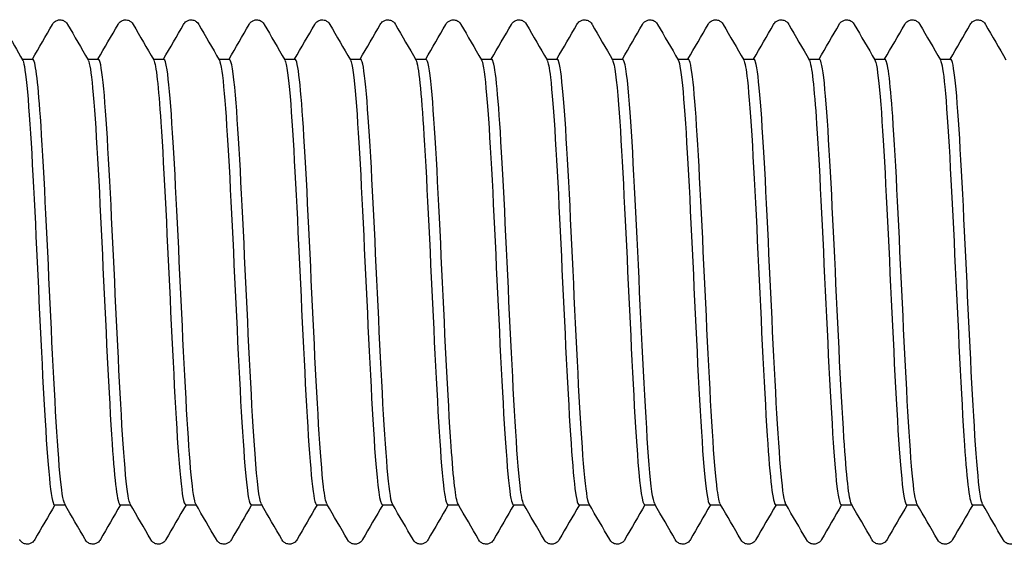
# Model space of a CAD drawing. Units: millimetres. Extents: x 10 to 420, y 10 to 584.
# Drawn here: x 199 to 208, y 95 to 100 of the extents above; entities that cross this region are included whole.
import ezdxf

# ---------------------------------------------------------------- set-up
doc = ezdxf.new("R2010")
doc.units = ezdxf.units.MM
doc.header["$LTSCALE"] = 2
doc.layers.add('Visible (ISO)', color=7, linetype='Continuous', lineweight=25)

msp = doc.modelspace()

# ---------------------------------------------------------------- linework, layer by layer
at = {"layer": 'Visible (ISO)'}
for p, q in [((199.1189, 99.8724), (199.2203, 99.8724)), ((199.7439, 99.8724), (199.8453, 99.8724)), ((200.3689, 99.8724), (200.4703, 99.8724)), ((200.9939, 99.8724), (201.0953, 99.8724)), ((201.6189, 99.8724), (201.7203, 99.8724)), ((202.2439, 99.8724), (202.3453, 99.8724)), ((202.8689, 99.8724), (202.9703, 99.8724)), ((203.4939, 99.8724), (203.5953, 99.8724)), ((204.1189, 99.8724), (204.2203, 99.8724)), ((204.7439, 99.8724), (204.8453, 99.8724)), ((205.3689, 99.8724), (205.4703, 99.8724)), ((205.9939, 99.8724), (206.0953, 99.8724)), ((206.6189, 99.8724), (206.7203, 99.8724)), ((207.2439, 99.8724), (207.3453, 99.8724)), ((207.8689, 99.8724), (207.9703, 99.8724)), ((199.4274, 95.6224), (199.5287, 95.6224)), ((200.0524, 95.6224), (200.1537, 95.6224)), ((200.6774, 95.6224), (200.7787, 95.6224)), ((201.3024, 95.6224), (201.4037, 95.6224)), ((201.9274, 95.6224), (202.0287, 95.6224)), ((202.5524, 95.6224), (202.6537, 95.6224)), ((203.1774, 95.6224), (203.2787, 95.6224)), ((203.8024, 95.6224), (203.9037, 95.6224)), ((204.4274, 95.6224), (204.5287, 95.6224)), ((205.0524, 95.6224), (205.1537, 95.6224)), ((205.6774, 95.6224), (205.7787, 95.6224)), ((206.3024, 95.6224), (206.4037, 95.6224)), ((206.9274, 95.6224), (207.0287, 95.6224)), ((207.5524, 95.6224), (207.6537, 95.6224)), ((208.1774, 95.6224), (208.2787, 95.6224))]:
    msp.add_line(p, q, dxfattribs=at)
for points in [[(199.2162, 99.8724), (199.2802, 99.9829), (199.3442, 100.0934), (199.4082, 100.2039)], [(199.552, 100.2039), (199.6173, 100.0911), (199.6826, 99.9783), (199.7479, 99.8655)], [(199.8412, 99.8724), (199.9052, 99.9829), (199.9692, 100.0934), (200.0332, 100.2039)], [(200.177, 100.2039), (200.2423, 100.0911), (200.3076, 99.9783), (200.3729, 99.8655)], [(200.4662, 99.8724), (200.5302, 99.9829), (200.5942, 100.0934), (200.6582, 100.2039)], [(200.802, 100.2039), (200.8673, 100.0911), (200.9326, 99.9783), (200.9979, 99.8655)], [(201.0912, 99.8724), (201.1552, 99.9829), (201.2192, 100.0934), (201.2832, 100.2039)], [(201.427, 100.2039), (201.4923, 100.0911), (201.5576, 99.9783), (201.6229, 99.8655)], [(201.7162, 99.8724), (201.7802, 99.9829), (201.8442, 100.0934), (201.9082, 100.2039)], [(202.052, 100.2039), (202.1173, 100.0911), (202.1826, 99.9783), (202.2479, 99.8655)], [(202.3412, 99.8724), (202.4052, 99.9829), (202.4692, 100.0934), (202.5332, 100.2039)], [(202.677, 100.2039), (202.7423, 100.0911), (202.8076, 99.9783), (202.8729, 99.8655)], [(202.9662, 99.8724), (203.0302, 99.9829), (203.0942, 100.0934), (203.1582, 100.2039)], [(203.302, 100.2039), (203.3673, 100.0911), (203.4326, 99.9783), (203.4979, 99.8655)], [(203.5912, 99.8724), (203.6552, 99.9829), (203.7192, 100.0934), (203.7832, 100.2039)], [(203.927, 100.2039), (203.9923, 100.0911), (204.0576, 99.9783), (204.1229, 99.8655)], [(204.2162, 99.8724), (204.2802, 99.9829), (204.3442, 100.0934), (204.4082, 100.2039)], [(204.552, 100.2039), (204.6173, 100.0911), (204.6826, 99.9783), (204.7479, 99.8655)], [(204.8412, 99.8724), (204.9052, 99.9829), (204.9692, 100.0934), (205.0332, 100.2039)], [(205.177, 100.2039), (205.2423, 100.0911), (205.3076, 99.9783), (205.3729, 99.8655)], [(205.4662, 99.8724), (205.5302, 99.9829), (205.5942, 100.0934), (205.6582, 100.2039)], [(205.802, 100.2039), (205.8673, 100.0911), (205.9326, 99.9783), (205.9979, 99.8655)], [(206.0912, 99.8724), (206.1552, 99.9829), (206.2192, 100.0934), (206.2832, 100.2039)], [(206.427, 100.2039), (206.4923, 100.0911), (206.5576, 99.9783), (206.6229, 99.8655)], [(206.7162, 99.8724), (206.7802, 99.9829), (206.8442, 100.0934), (206.9082, 100.2039)], [(207.052, 100.2039), (207.1173, 100.0911), (207.1826, 99.9783), (207.2479, 99.8655)], [(207.3412, 99.8724), (207.4052, 99.9829), (207.4692, 100.0934), (207.5332, 100.2039)], [(207.677, 100.2039), (207.7423, 100.0911), (207.8076, 99.9783), (207.8729, 99.8655)], [(207.9662, 99.8724), (208.0302, 99.9829), (208.0942, 100.0934), (208.1582, 100.2039)], [(208.302, 100.2039), (208.3673, 100.0911), (208.4326, 99.9783), (208.4979, 99.8655)], [(198.9676, 100.1338), (199.0193, 100.0443), (199.0711, 99.9549), (199.1229, 99.8655)], [(199.4314, 95.6224), (199.3674, 95.5119), (199.3034, 95.4014), (199.2395, 95.2909)], [(199.7207, 95.2909), (199.6554, 95.4038), (199.59, 95.5166), (199.5247, 95.6294)], [(200.0564, 95.6224), (199.9924, 95.5119), (199.9284, 95.4014), (199.8645, 95.2909)], [(200.3457, 95.2909), (200.2804, 95.4038), (200.215, 95.5166), (200.1497, 95.6294)], [(200.6814, 95.6224), (200.6174, 95.5119), (200.5534, 95.4014), (200.4895, 95.2909)], [(200.9707, 95.2909), (200.9054, 95.4038), (200.84, 95.5166), (200.7747, 95.6294)], [(201.3064, 95.6224), (201.2424, 95.5119), (201.1784, 95.4014), (201.1145, 95.2909)], [(201.5957, 95.2909), (201.5304, 95.4038), (201.465, 95.5166), (201.3997, 95.6294)], [(201.9314, 95.6224), (201.8674, 95.5119), (201.8034, 95.4014), (201.7395, 95.2909)], [(202.2207, 95.2909), (202.1554, 95.4038), (202.09, 95.5166), (202.0247, 95.6294)], [(202.5564, 95.6224), (202.4924, 95.5119), (202.4284, 95.4014), (202.3645, 95.2909)], [(202.8457, 95.2909), (202.7804, 95.4038), (202.715, 95.5166), (202.6497, 95.6294)], [(203.1814, 95.6224), (203.1174, 95.5119), (203.0534, 95.4014), (202.9895, 95.2909)], [(203.4707, 95.2909), (203.4054, 95.4038), (203.34, 95.5166), (203.2747, 95.6294)], [(203.8064, 95.6224), (203.7424, 95.5119), (203.6784, 95.4014), (203.6145, 95.2909)], [(204.0957, 95.2909), (204.0304, 95.4038), (203.965, 95.5166), (203.8997, 95.6294)], [(204.4314, 95.6224), (204.3674, 95.5119), (204.3034, 95.4014), (204.2395, 95.2909)], [(204.7207, 95.2909), (204.6554, 95.4038), (204.59, 95.5166), (204.5247, 95.6294)], [(205.0564, 95.6224), (204.9924, 95.5119), (204.9284, 95.4014), (204.8645, 95.2909)], [(205.3457, 95.2909), (205.2804, 95.4038), (205.215, 95.5166), (205.1497, 95.6294)], [(205.6814, 95.6224), (205.6174, 95.5119), (205.5534, 95.4014), (205.4895, 95.2909)], [(205.9707, 95.2909), (205.9054, 95.4038), (205.84, 95.5166), (205.7747, 95.6294)], [(206.3064, 95.6224), (206.2424, 95.5119), (206.1784, 95.4014), (206.1145, 95.2909)], [(206.5957, 95.2909), (206.5304, 95.4038), (206.465, 95.5166), (206.3997, 95.6294)], [(206.9314, 95.6224), (206.8674, 95.5119), (206.8034, 95.4014), (206.7395, 95.2909)], [(207.2207, 95.2909), (207.1554, 95.4038), (207.09, 95.5166), (207.0247, 95.6294)], [(207.5564, 95.6224), (207.4924, 95.5119), (207.4284, 95.4014), (207.3645, 95.2909)], [(207.8457, 95.2909), (207.7804, 95.4038), (207.715, 95.5166), (207.6497, 95.6294)], [(208.1814, 95.6224), (208.1174, 95.5119), (208.0534, 95.4014), (207.9895, 95.2909)], [(208.4707, 95.2909), (208.4054, 95.4038), (208.34, 95.5166), (208.2747, 95.6294)]]:
    msp.add_open_spline(points, degree=3, dxfattribs=at)
for points, knots in [([(199.4082, 100.2039), (199.4134, 100.213), (199.4211, 100.2251), (199.4464, 100.2405), (199.4563, 100.2446), (199.4801, 100.2485), (199.4945, 100.2471), (199.5173, 100.2391), (199.5262, 100.2332), (199.5405, 100.2208), (199.5454, 100.2143), (199.5501, 100.207), (199.5511, 100.2055), (199.552, 100.2039)], [0, 0, 0, 0, 0.0239233, 0.0239233, 0.03462496, 0.03462496, 0.04761263, 0.04761263, 0.05961497, 0.05961497, 0.07367952, 0.07367952, 0.07773441, 0.07773441, 0.07773441, 0.07773441]), ([(200.0332, 100.2039), (200.0384, 100.213), (200.0461, 100.2251), (200.0714, 100.2405), (200.0813, 100.2446), (200.1051, 100.2485), (200.1195, 100.2471), (200.1423, 100.2391), (200.1512, 100.2332), (200.1655, 100.2208), (200.1704, 100.2143), (200.1751, 100.207), (200.1761, 100.2055), (200.177, 100.2039)], [0, 0, 0, 0, 0.0239233, 0.0239233, 0.03462496, 0.03462496, 0.04761263, 0.04761263, 0.05961497, 0.05961497, 0.07367952, 0.07367952, 0.07773441, 0.07773441, 0.07773441, 0.07773441]), ([(200.6582, 100.2039), (200.6634, 100.213), (200.6711, 100.2251), (200.6964, 100.2405), (200.7063, 100.2446), (200.7301, 100.2485), (200.7445, 100.2471), (200.7673, 100.2391), (200.7762, 100.2332), (200.7905, 100.2208), (200.7954, 100.2143), (200.8001, 100.207), (200.8011, 100.2055), (200.802, 100.2039)], [0, 0, 0, 0, 0.0239233, 0.0239233, 0.03462496, 0.03462496, 0.04761263, 0.04761263, 0.05961497, 0.05961497, 0.07367952, 0.07367952, 0.07773441, 0.07773441, 0.07773441, 0.07773441]), ([(201.2832, 100.2039), (201.2884, 100.213), (201.2961, 100.2251), (201.3214, 100.2405), (201.3313, 100.2446), (201.3551, 100.2485), (201.3695, 100.2471), (201.3923, 100.2391), (201.4012, 100.2332), (201.4155, 100.2208), (201.4204, 100.2143), (201.4251, 100.207), (201.4261, 100.2055), (201.427, 100.2039)], [0, 0, 0, 0, 0.0239233, 0.0239233, 0.03462496, 0.03462496, 0.04761263, 0.04761263, 0.05961497, 0.05961497, 0.07367952, 0.07367952, 0.07773441, 0.07773441, 0.07773441, 0.07773441]), ([(201.9082, 100.2039), (201.9134, 100.213), (201.9211, 100.2251), (201.9464, 100.2405), (201.9563, 100.2446), (201.9801, 100.2485), (201.9945, 100.2471), (202.0173, 100.2391), (202.0262, 100.2332), (202.0405, 100.2208), (202.0454, 100.2143), (202.0501, 100.207), (202.0511, 100.2055), (202.052, 100.2039)], [0, 0, 0, 0, 0.0239233, 0.0239233, 0.03462496, 0.03462496, 0.04761263, 0.04761263, 0.05961497, 0.05961497, 0.07367952, 0.07367952, 0.07773441, 0.07773441, 0.07773441, 0.07773441]), ([(202.5332, 100.2039), (202.5384, 100.213), (202.5461, 100.2251), (202.5714, 100.2405), (202.5813, 100.2446), (202.6051, 100.2485), (202.6195, 100.2471), (202.6423, 100.2391), (202.6512, 100.2332), (202.6655, 100.2208), (202.6704, 100.2143), (202.6751, 100.207), (202.6761, 100.2055), (202.677, 100.2039)], [0, 0, 0, 0, 0.0239233, 0.0239233, 0.03462496, 0.03462496, 0.04761263, 0.04761263, 0.05961497, 0.05961497, 0.07367952, 0.07367952, 0.07773441, 0.07773441, 0.07773441, 0.07773441]), ([(203.1582, 100.2039), (203.1634, 100.213), (203.1711, 100.2251), (203.1964, 100.2405), (203.2063, 100.2446), (203.2301, 100.2485), (203.2445, 100.2471), (203.2673, 100.2391), (203.2762, 100.2332), (203.2905, 100.2208), (203.2954, 100.2143), (203.3001, 100.207), (203.3011, 100.2055), (203.302, 100.2039)], [0, 0, 0, 0, 0.0239233, 0.0239233, 0.03462496, 0.03462496, 0.04761263, 0.04761263, 0.05961497, 0.05961497, 0.07367952, 0.07367952, 0.07773441, 0.07773441, 0.07773441, 0.07773441]), ([(203.7832, 100.2039), (203.7884, 100.213), (203.7961, 100.2251), (203.8214, 100.2405), (203.8313, 100.2446), (203.8551, 100.2485), (203.8695, 100.2471), (203.8923, 100.2391), (203.9012, 100.2332), (203.9155, 100.2208), (203.9204, 100.2143), (203.9251, 100.207), (203.9261, 100.2055), (203.927, 100.2039)], [0, 0, 0, 0, 0.0239233, 0.0239233, 0.03462496, 0.03462496, 0.04761263, 0.04761263, 0.05961497, 0.05961497, 0.07367952, 0.07367952, 0.07773441, 0.07773441, 0.07773441, 0.07773441]), ([(204.4082, 100.2039), (204.4134, 100.213), (204.4211, 100.2251), (204.4464, 100.2405), (204.4563, 100.2446), (204.4801, 100.2485), (204.4945, 100.2471), (204.5173, 100.2391), (204.5262, 100.2332), (204.5405, 100.2208), (204.5454, 100.2143), (204.5501, 100.207), (204.5511, 100.2055), (204.552, 100.2039)], [0, 0, 0, 0, 0.0239233, 0.0239233, 0.03462496, 0.03462496, 0.04761263, 0.04761263, 0.05961497, 0.05961497, 0.07367952, 0.07367952, 0.07773441, 0.07773441, 0.07773441, 0.07773441]), ([(205.0332, 100.2039), (205.0384, 100.213), (205.0461, 100.2251), (205.0714, 100.2405), (205.0813, 100.2446), (205.1051, 100.2485), (205.1195, 100.2471), (205.1423, 100.2391), (205.1512, 100.2332), (205.1655, 100.2208), (205.1704, 100.2143), (205.1751, 100.207), (205.1761, 100.2055), (205.177, 100.2039)], [0, 0, 0, 0, 0.0239233, 0.0239233, 0.03462496, 0.03462496, 0.04761263, 0.04761263, 0.05961497, 0.05961497, 0.07367952, 0.07367952, 0.07773441, 0.07773441, 0.07773441, 0.07773441]), ([(205.6582, 100.2039), (205.6634, 100.213), (205.6711, 100.2251), (205.6964, 100.2405), (205.7063, 100.2446), (205.7301, 100.2485), (205.7445, 100.2471), (205.7673, 100.2391), (205.7762, 100.2332), (205.7905, 100.2208), (205.7954, 100.2143), (205.8001, 100.207), (205.8011, 100.2055), (205.802, 100.2039)], [0, 0, 0, 0, 0.0239233, 0.0239233, 0.03462496, 0.03462496, 0.04761263, 0.04761263, 0.05961497, 0.05961497, 0.07367952, 0.07367952, 0.07773441, 0.07773441, 0.07773441, 0.07773441]), ([(206.2832, 100.2039), (206.2884, 100.213), (206.2961, 100.2251), (206.3214, 100.2405), (206.3313, 100.2446), (206.3551, 100.2485), (206.3695, 100.2471), (206.3923, 100.2391), (206.4012, 100.2332), (206.4155, 100.2208), (206.4204, 100.2143), (206.4251, 100.207), (206.4261, 100.2055), (206.427, 100.2039)], [0, 0, 0, 0, 0.0239233, 0.0239233, 0.03462496, 0.03462496, 0.04761263, 0.04761263, 0.05961497, 0.05961497, 0.07367952, 0.07367952, 0.07773441, 0.07773441, 0.07773441, 0.07773441]), ([(206.9082, 100.2039), (206.9134, 100.213), (206.9211, 100.2251), (206.9464, 100.2405), (206.9563, 100.2446), (206.9801, 100.2485), (206.9945, 100.2471), (207.0173, 100.2391), (207.0262, 100.2332), (207.0405, 100.2208), (207.0454, 100.2143), (207.0501, 100.207), (207.0511, 100.2055), (207.052, 100.2039)], [0, 0, 0, 0, 0.0239233, 0.0239233, 0.03462496, 0.03462496, 0.04761263, 0.04761263, 0.05961497, 0.05961497, 0.07367952, 0.07367952, 0.07773441, 0.07773441, 0.07773441, 0.07773441]), ([(207.5332, 100.2039), (207.5384, 100.213), (207.5461, 100.2251), (207.5714, 100.2405), (207.5813, 100.2446), (207.6051, 100.2485), (207.6195, 100.2471), (207.6423, 100.2391), (207.6512, 100.2332), (207.6655, 100.2208), (207.6704, 100.2143), (207.6751, 100.207), (207.6761, 100.2055), (207.677, 100.2039)], [0, 0, 0, 0, 0.0239233, 0.0239233, 0.03462496, 0.03462496, 0.04761263, 0.04761263, 0.05961497, 0.05961497, 0.07367952, 0.07367952, 0.07773441, 0.07773441, 0.07773441, 0.07773441]), ([(208.1582, 100.2039), (208.1634, 100.213), (208.1711, 100.2251), (208.1964, 100.2405), (208.2063, 100.2446), (208.2301, 100.2485), (208.2445, 100.2471), (208.2673, 100.2391), (208.2762, 100.2332), (208.2905, 100.2208), (208.2954, 100.2143), (208.3001, 100.207), (208.3011, 100.2055), (208.302, 100.2039)], [0, 0, 0, 0, 0.0239233, 0.0239233, 0.03462496, 0.03462496, 0.04761263, 0.04761263, 0.05961497, 0.05961497, 0.07367952, 0.07367952, 0.07773441, 0.07773441, 0.07773441, 0.07773441]), ([(199.1229, 99.864), (199.1287, 99.8548), (199.1345, 99.8348), (199.1402, 99.8037), (199.1712, 99.6367), (199.2022, 99.1523), (199.2332, 98.5376), (199.2642, 97.923), (199.2952, 97.1931), (199.3262, 96.6299), (199.3572, 96.0668), (199.3882, 95.6841), (199.4192, 95.6296), (199.4219, 95.6248), (199.4246, 95.6226), (199.4274, 95.6228)], [59.771161, 59.771161, 59.771161, 59.771161, 59.945224, 59.945224, 59.945224, 60.880049, 60.880049, 60.880049, 61.814822, 61.814822, 61.814822, 62.749542, 62.749542, 62.749542, 62.831853, 62.831853, 62.831853, 62.831853]), ([(199.5247, 95.6335), (199.5095, 95.6597), (199.4942, 95.758), (199.479, 95.9257), (199.448, 96.2659), (199.4171, 96.8838), (199.3862, 97.5415), (199.3552, 98.199), (199.3243, 98.8805), (199.2934, 99.3236), (199.269, 99.6729), (199.2446, 99.8674), (199.2203, 99.8706)], [-69.034138, -69.034138, -69.034138, -69.034138, -68.574231, -68.574231, -68.574231, -67.641324, -67.641324, -67.641324, -66.7086, -66.7086, -66.7086, -65.973446, -65.973446, -65.973446, -65.973446]), ([(199.7479, 99.8614), (199.7623, 99.8369), (199.7767, 99.7485), (199.791, 99.5974), (199.822, 99.2717), (199.853, 98.6628), (199.884, 98.0058), (199.915, 97.3488), (199.946, 96.6597), (199.9769, 96.2046), (200.0021, 95.8353), (200.0272, 95.6273), (200.0524, 95.6239)], [66.054347, 66.054347, 66.054347, 66.054347, 66.487907, 66.487907, 66.487907, 67.422369, 67.422369, 67.422369, 68.356781, 68.356781, 68.356781, 69.115038, 69.115038, 69.115038, 69.115038]), ([(200.1497, 95.6313), (200.1428, 95.6423), (200.136, 95.6684), (200.1291, 95.7101), (200.0981, 95.8983), (200.0671, 96.4003), (200.0361, 97.0223), (200.0052, 97.6442), (199.9742, 98.371), (199.9432, 98.9223), (199.9123, 99.4735), (199.8813, 99.8359), (199.8503, 99.8697), (199.8486, 99.8715), (199.847, 99.8724), (199.8453, 99.8723)], [-75.317323, -75.317323, -75.317323, -75.317323, -75.109905, -75.109905, -75.109905, -74.175648, -74.175648, -74.175648, -73.241592, -73.241592, -73.241592, -72.307734, -72.307734, -72.307734, -72.256631, -72.256631, -72.256631, -72.256631]), ([(200.3729, 99.8631), (200.3958, 99.8207), (200.4187, 99.6119), (200.4416, 99.2708), (200.4726, 98.8096), (200.5036, 98.1176), (200.5345, 97.4619), (200.5655, 96.8063), (200.5965, 96.2029), (200.6274, 95.8846), (200.6441, 95.7135), (200.6607, 95.627), (200.6774, 95.6265)], [72.337532, 72.337532, 72.337532, 72.337532, 73.028077, 73.028077, 73.028077, 73.962186, 73.962186, 73.962186, 74.896244, 74.896244, 74.896244, 75.398224, 75.398224, 75.398224, 75.398224]), ([(200.7747, 95.6296), (200.7455, 95.6819), (200.7163, 96.0199), (200.6871, 96.5315), (200.6561, 97.0749), (200.6251, 97.8009), (200.594, 98.4286), (200.563, 99.0562), (200.532, 99.5701), (200.501, 99.7717), (200.4908, 99.8383), (200.4805, 99.8703), (200.4703, 99.8692)], [-81.600508, -81.600508, -81.600508, -81.600508, -80.719811, -80.719811, -80.719811, -79.784294, -79.784294, -79.784294, -78.848993, -78.848993, -78.848993, -78.539816, -78.539816, -78.539816, -78.539816]), ([(200.9979, 99.8655), (200.9983, 99.8648), (200.9987, 99.8641), (200.999, 99.8634), (201.03, 99.8025), (201.061, 99.4144), (201.0919, 98.8487), (201.1229, 98.2831), (201.1538, 97.5536), (201.1848, 96.9416), (201.2158, 96.3296), (201.2467, 95.85), (201.2777, 95.6875), (201.2859, 95.6443), (201.2941, 95.6239), (201.3024, 95.6249)], [78.620717, 78.620717, 78.620717, 78.620717, 78.631981, 78.631981, 78.631981, 79.565792, 79.565792, 79.565792, 80.499554, 80.499554, 80.499554, 81.433268, 81.433268, 81.433268, 81.681409, 81.681409, 81.681409, 81.681409]), ([(201.3997, 95.6328), (201.3795, 95.6696), (201.3593, 95.8338), (201.3391, 96.1084), (201.3081, 96.5308), (201.277, 97.204), (201.2459, 97.8667), (201.2149, 98.5293), (201.1838, 99.1651), (201.1527, 99.5275), (201.1336, 99.751), (201.1144, 99.8672), (201.0953, 99.8687)], [-87.883693, -87.883693, -87.883693, -87.883693, -87.274728, -87.274728, -87.274728, -86.337618, -86.337618, -86.337618, -85.400743, -85.400743, -85.400743, -84.823002, -84.823002, -84.823002, -84.823002]), ([(201.6229, 99.8627), (201.632, 99.8482), (201.641, 99.8079), (201.65, 99.7411), (201.681, 99.5122), (201.7119, 98.9773), (201.7429, 98.3425), (201.7738, 97.7078), (201.8048, 96.9887), (201.8357, 96.4621), (201.8663, 95.9425), (201.8968, 95.6229), (201.9274, 95.6224)], [84.903902, 84.903902, 84.903902, 84.903902, 85.176474, 85.176474, 85.176474, 86.109946, 86.109946, 86.109946, 87.043369, 87.043369, 87.043369, 87.964594, 87.964594, 87.964594, 87.964594]), ([(202.0247, 95.6329), (202.0139, 95.6504), (202.0031, 95.7044), (201.9923, 95.7956), (201.9612, 96.0585), (201.9301, 96.6241), (201.8989, 97.2723), (201.8678, 97.9203), (201.8367, 98.6347), (201.8056, 99.1375), (201.7771, 99.597), (201.7487, 99.8695), (201.7203, 99.872)], [-94.166879, -94.166879, -94.166879, -94.166879, -93.841332, -93.841332, -93.841332, -92.902494, -92.902494, -92.902494, -91.963912, -91.963912, -91.963912, -91.106187, -91.106187, -91.106187, -91.106187]), ([(202.2479, 99.8615), (202.2653, 99.8309), (202.2826, 99.7071), (202.2999, 99.497), (202.3309, 99.1218), (202.3618, 98.4804), (202.3927, 97.8198), (202.4237, 97.1593), (202.4546, 96.4955), (202.4855, 96.0841), (202.5078, 95.788), (202.5301, 95.6278), (202.5524, 95.6251)], [91.187088, 91.187088, 91.187088, 91.187088, 91.709776, 91.709776, 91.709776, 92.642916, 92.642916, 92.642916, 93.57601, 93.57601, 93.57601, 94.24778, 94.24778, 94.24778, 94.24778]), ([(202.6497, 95.6294), (202.6487, 95.6311), (202.6478, 95.6331), (202.6468, 95.6354), (202.6156, 95.7088), (202.5844, 96.1138), (202.5532, 96.6921), (202.522, 97.2703), (202.4908, 98.0073), (202.4597, 98.6153), (202.4285, 99.2232), (202.3973, 99.687), (202.3661, 99.8258), (202.3592, 99.8568), (202.3522, 99.8714), (202.3453, 99.8704)], [-100.450064, -100.450064, -100.450064, -100.450064, -100.42057, -100.42057, -100.42057, -99.479869, -99.479869, -99.479869, -98.539443, -98.539443, -98.539443, -97.599288, -97.599288, -97.599288, -97.389372, -97.389372, -97.389372, -97.389372]), ([(202.8729, 99.8642), (202.8985, 99.8169), (202.924, 99.5582), (202.9496, 99.1476), (202.9805, 98.6506), (203.0114, 97.9431), (203.0424, 97.2973), (203.0733, 96.6516), (203.1042, 96.0833), (203.1351, 95.8111), (203.1492, 95.6872), (203.1633, 95.626), (203.1774, 95.6265)], [97.470273, 97.470273, 97.470273, 97.470273, 98.240784, 98.240784, 98.240784, 99.173601, 99.173601, 99.173601, 100.106372, 100.106372, 100.106372, 100.530965, 100.530965, 100.530965, 100.530965]), ([(203.2747, 95.6323), (203.2527, 95.6729), (203.2308, 95.8655), (203.2088, 96.1831), (203.1776, 96.6349), (203.1463, 97.3283), (203.1151, 97.9914), (203.0838, 98.6543), (203.0526, 99.2704), (203.0213, 99.5982), (203.0043, 99.777), (202.9873, 99.8677), (202.9703, 99.8682)], [-106.733249, -106.733249, -106.733249, -106.733249, -106.070706, -106.070706, -106.070706, -105.128297, -105.128297, -105.128297, -104.186179, -104.186179, -104.186179, -103.672558, -103.672558, -103.672558, -103.672558]), ([(203.4979, 99.8651), (203.5007, 99.8605), (203.5035, 99.8534), (203.5062, 99.8438), (203.5372, 99.7356), (203.5681, 99.3048), (203.599, 98.717), (203.6299, 98.1292), (203.6608, 97.3988), (203.6917, 96.8065), (203.7227, 96.2143), (203.7536, 95.7746), (203.7845, 95.6566), (203.7905, 95.6339), (203.7964, 95.6232), (203.8024, 95.624)], [103.753458, 103.753458, 103.753458, 103.753458, 103.837007, 103.837007, 103.837007, 104.769553, 104.769553, 104.769553, 105.702055, 105.702055, 105.702055, 106.634513, 106.634513, 106.634513, 106.81415, 106.81415, 106.81415, 106.81415]), ([(203.8997, 95.6331), (203.8884, 95.6515), (203.8771, 95.7097), (203.8658, 95.8083), (203.8345, 96.0819), (203.8032, 96.66), (203.7719, 97.315), (203.7406, 97.9699), (203.7093, 98.685), (203.678, 99.1792), (203.6504, 99.6144), (203.6228, 99.8686), (203.5953, 99.8717)], [-113.016435, -113.016435, -113.016435, -113.016435, -112.675991, -112.675991, -112.675991, -111.731457, -111.731457, -111.731457, -110.787234, -110.787234, -110.787234, -109.955743, -109.955743, -109.955743, -109.955743]), ([(204.1229, 99.8621), (204.1338, 99.8444), (204.1446, 99.7899), (204.1555, 99.6979), (204.1864, 99.4358), (204.2173, 98.8756), (204.2482, 98.2327), (204.2791, 97.5899), (204.31, 96.8798), (204.3409, 96.3755), (204.3697, 95.9055), (204.3986, 95.6248), (204.4274, 95.6227)], [110.036644, 110.036644, 110.036644, 110.036644, 110.363902, 110.363902, 110.363902, 111.296141, 111.296141, 111.296141, 112.228335, 112.228335, 112.228335, 113.097336, 113.097336, 113.097336, 113.097336]), ([(204.5247, 95.6294), (204.5246, 95.6295), (204.5245, 95.6297), (204.5244, 95.6299), (204.493, 95.686), (204.4616, 96.0794), (204.4302, 96.6545), (204.3989, 97.2295), (204.3675, 97.9714), (204.3361, 98.5872), (204.3047, 99.2028), (204.2734, 99.6768), (204.242, 99.822), (204.2347, 99.8555), (204.2275, 99.8713), (204.2203, 99.8703)], [-119.29962, -119.29962, -119.29962, -119.29962, -119.296729, -119.296729, -119.296729, -118.349925, -118.349925, -118.349925, -117.403453, -117.403453, -117.403453, -116.457312, -116.457312, -116.457312, -116.238928, -116.238928, -116.238928, -116.238928]), ([(204.7479, 99.8618), (204.7668, 99.8279), (204.7856, 99.6832), (204.8045, 99.4394), (204.8354, 99.0401), (204.8663, 98.3844), (204.8972, 97.7243), (204.9281, 97.0643), (204.959, 96.4157), (204.9899, 96.0279), (205.0107, 95.7665), (205.0315, 95.6278), (205.0524, 95.6256)], [116.319829, 116.319829, 116.319829, 116.319829, 116.888664, 116.888664, 116.888664, 117.820602, 117.820602, 117.820602, 118.752497, 118.752497, 118.752497, 119.380521, 119.380521, 119.380521, 119.380521]), ([(205.1497, 95.6333), (205.1322, 95.6644), (205.1146, 95.791), (205.0971, 96.0057), (205.0647, 96.4021), (205.0323, 97.0899), (204.9999, 97.7818), (204.9678, 98.4683), (204.9356, 99.1394), (204.9035, 99.5187), (204.8841, 99.7478), (204.8647, 99.8667), (204.8453, 99.8682)], [-125.582805, -125.582805, -125.582805, -125.582805, -125.053722, -125.053722, -125.053722, -124.076739, -124.076739, -124.076739, -123.10739, -123.10739, -123.10739, -122.522113, -122.522113, -122.522113, -122.522113]), ([(205.3729, 99.8654), (205.4038, 99.8105), (205.4346, 99.4336), (205.4655, 98.8749), (205.4966, 98.3123), (205.5276, 97.5806), (205.5587, 96.9636), (205.5906, 96.3304), (205.6225, 95.8351), (205.6544, 95.679), (205.662, 95.6414), (205.6697, 95.6238), (205.6774, 95.6248)], [122.603014, 122.603014, 122.603014, 122.603014, 123.533635, 123.533635, 123.533635, 124.470677, 124.470677, 124.470677, 125.432541, 125.432541, 125.432541, 125.663706, 125.663706, 125.663706, 125.663706]), ([(205.7747, 95.6324), (205.7652, 95.6477), (205.7556, 95.6917), (205.7461, 95.765), (205.7152, 96.0028), (205.6843, 96.5441), (205.6534, 97.1806), (205.6225, 97.817), (205.5915, 98.5333), (205.5606, 99.0541), (205.5305, 99.5616), (205.5004, 99.8715), (205.4703, 99.8724)], [-131.865991, -131.865991, -131.865991, -131.865991, -131.578495, -131.578495, -131.578495, -130.646125, -130.646125, -130.646125, -129.713842, -129.713842, -129.713842, -128.805299, -128.805299, -128.805299, -128.805299]), ([(205.9979, 99.8616), (206.0098, 99.8422), (206.0216, 99.7792), (206.0334, 99.672), (206.0648, 99.3875), (206.0962, 98.7991), (206.1277, 98.1397), (206.1591, 97.4803), (206.1905, 96.7668), (206.2219, 96.2812), (206.2487, 95.8662), (206.2755, 95.6268), (206.3024, 95.6235)], [128.8862, 128.8862, 128.8862, 128.8862, 129.243135, 129.243135, 129.243135, 130.19045, 130.19045, 130.19045, 131.137597, 131.137597, 131.137597, 131.946891, 131.946891, 131.946891, 131.946891]), ([(206.3997, 95.6295), (206.3983, 95.6318), (206.397, 95.6348), (206.3956, 95.6383), (206.3646, 95.7191), (206.3337, 96.1252), (206.3028, 96.7002), (206.2718, 97.2752), (206.2409, 98.0052), (206.21, 98.6093), (206.179, 99.2132), (206.1481, 99.6766), (206.1172, 99.821), (206.1099, 99.8552), (206.1026, 99.8713), (206.0953, 99.8703)], [-138.149176, -138.149176, -138.149176, -138.149176, -138.107593, -138.107593, -138.107593, -137.174592, -137.174592, -137.174592, -136.241682, -136.241682, -136.241682, -135.308864, -135.308864, -135.308864, -135.088484, -135.088484, -135.088484, -135.088484]), ([(206.6229, 99.863), (206.6462, 99.8198), (206.6694, 99.6049), (206.6927, 99.2546), (206.7241, 98.7822), (206.7554, 98.0756), (206.7868, 97.4137), (206.8182, 96.752), (206.8495, 96.1518), (206.8809, 95.8501), (206.8964, 95.7011), (206.9119, 95.6267), (206.9274, 95.6268)], [135.169385, 135.169385, 135.169385, 135.169385, 135.870815, 135.870815, 135.870815, 136.816961, 136.816961, 136.816961, 137.762944, 137.762944, 137.762944, 138.230077, 138.230077, 138.230077, 138.230077]), ([(207.0247, 95.6314), (207.001, 95.6754), (206.9773, 95.8985), (206.9536, 96.26), (206.9223, 96.7374), (206.891, 97.4446), (206.8597, 98.1037), (206.8288, 98.7556), (206.7978, 99.3443), (206.7669, 99.6431), (206.7513, 99.7932), (206.7358, 99.8683), (206.7203, 99.8683)], [-144.432361, -144.432361, -144.432361, -144.432361, -143.71783, -143.71783, -143.71783, -142.774007, -142.774007, -142.774007, -141.840534, -141.840534, -141.840534, -141.371669, -141.371669, -141.371669, -141.371669]), ([(207.2479, 99.8649), (207.251, 99.86), (207.2541, 99.8518), (207.2571, 99.8405), (207.2885, 99.7249), (207.3198, 99.2779), (207.3512, 98.6756), (207.3825, 98.0735), (207.4138, 97.3315), (207.4452, 96.7418), (207.4765, 96.1522), (207.5078, 95.7299), (207.5391, 95.6412), (207.5436, 95.6287), (207.548, 95.6229), (207.5524, 95.6234)], [141.45257, 141.45257, 141.45257, 141.45257, 141.545247, 141.545247, 141.545247, 142.490421, 142.490421, 142.490421, 143.435435, 143.435435, 143.435435, 144.38029, 144.38029, 144.38029, 144.513262, 144.513262, 144.513262, 144.513262]), ([(207.6497, 95.6335), (207.6345, 95.6598), (207.6192, 95.758), (207.604, 95.9258), (207.573, 96.2665), (207.542, 96.8857), (207.511, 97.5445), (207.48, 98.2032), (207.4491, 98.8853), (207.4181, 99.3277), (207.3938, 99.6745), (207.3695, 99.8673), (207.3453, 99.8706)], [-150.715547, -150.715547, -150.715547, -150.715547, -150.255562, -150.255562, -150.255562, -149.321301, -149.321301, -149.321301, -148.387141, -148.387141, -148.387141, -147.654855, -147.654855, -147.654855, -147.654855]), ([(207.8729, 99.8612), (207.8869, 99.8376), (207.9009, 99.7532), (207.9149, 99.6089), (207.9462, 99.2864), (207.9775, 98.6727), (208.0088, 98.0091), (208.0401, 97.3456), (208.0714, 96.649), (208.1027, 96.1931), (208.1276, 95.8307), (208.1525, 95.6276), (208.1774, 95.6242)], [147.735756, 147.735756, 147.735756, 147.735756, 148.158137, 148.158137, 148.158137, 149.102209, 149.102209, 149.102209, 150.046127, 150.046127, 150.046127, 150.796447, 150.796447, 150.796447, 150.796447]), ([(208.2747, 95.6313), (208.2681, 95.6418), (208.2614, 95.6666), (208.2548, 95.706), (208.2238, 95.8899), (208.1928, 96.3888), (208.1618, 97.0099), (208.1308, 97.631), (208.0998, 98.359), (208.0688, 98.9128), (208.0378, 99.4664), (208.0068, 99.8324), (207.9758, 99.8691), (207.9739, 99.8713), (207.9721, 99.8724), (207.9703, 99.8722)], [-156.998732, -156.998732, -156.998732, -156.998732, -156.798263, -156.798263, -156.798263, -155.863279, -155.863279, -155.863279, -154.9284, -154.9284, -154.9284, -153.993625, -153.993625, -153.993625, -153.93804, -153.93804, -153.93804, -153.93804]), ([(199.2395, 95.2909), (199.2342, 95.2819), (199.2265, 95.2698), (199.2012, 95.2544), (199.1913, 95.2503), (199.1675, 95.2463), (199.1531, 95.2478), (199.1303, 95.2558), (199.1214, 95.2617), (199.1071, 95.2741), (199.1023, 95.2805), (199.0975, 95.2878), (199.0966, 95.2894), (199.0957, 95.2909)], [0, 0, 0, 0, 0.0239233, 0.0239233, 0.03462496, 0.03462496, 0.04761263, 0.04761263, 0.05961497, 0.05961497, 0.07367952, 0.07367952, 0.07773441, 0.07773441, 0.07773441, 0.07773441]), ([(199.8645, 95.2909), (199.8592, 95.2819), (199.8515, 95.2698), (199.8262, 95.2544), (199.8163, 95.2503), (199.7925, 95.2463), (199.7781, 95.2478), (199.7553, 95.2558), (199.7464, 95.2617), (199.7321, 95.2741), (199.7273, 95.2805), (199.7225, 95.2878), (199.7216, 95.2894), (199.7207, 95.2909)], [0, 0, 0, 0, 0.0239233, 0.0239233, 0.03462496, 0.03462496, 0.04761263, 0.04761263, 0.05961497, 0.05961497, 0.07367952, 0.07367952, 0.07773441, 0.07773441, 0.07773441, 0.07773441]), ([(200.4895, 95.2909), (200.4842, 95.2819), (200.4765, 95.2698), (200.4512, 95.2544), (200.4413, 95.2503), (200.4175, 95.2463), (200.4031, 95.2478), (200.3803, 95.2558), (200.3714, 95.2617), (200.3571, 95.2741), (200.3523, 95.2805), (200.3475, 95.2878), (200.3466, 95.2894), (200.3457, 95.2909)], [0, 0, 0, 0, 0.0239233, 0.0239233, 0.03462496, 0.03462496, 0.04761263, 0.04761263, 0.05961497, 0.05961497, 0.07367952, 0.07367952, 0.07773441, 0.07773441, 0.07773441, 0.07773441]), ([(201.1145, 95.2909), (201.1092, 95.2819), (201.1015, 95.2698), (201.0762, 95.2544), (201.0663, 95.2503), (201.0425, 95.2463), (201.0281, 95.2478), (201.0053, 95.2558), (200.9964, 95.2617), (200.9821, 95.2741), (200.9773, 95.2805), (200.9725, 95.2878), (200.9716, 95.2894), (200.9707, 95.2909)], [0, 0, 0, 0, 0.0239233, 0.0239233, 0.03462496, 0.03462496, 0.04761263, 0.04761263, 0.05961497, 0.05961497, 0.07367952, 0.07367952, 0.07773441, 0.07773441, 0.07773441, 0.07773441]), ([(201.7395, 95.2909), (201.7342, 95.2819), (201.7265, 95.2698), (201.7012, 95.2544), (201.6913, 95.2503), (201.6675, 95.2463), (201.6531, 95.2478), (201.6303, 95.2558), (201.6214, 95.2617), (201.6071, 95.2741), (201.6023, 95.2805), (201.5975, 95.2878), (201.5966, 95.2894), (201.5957, 95.2909)], [0, 0, 0, 0, 0.0239233, 0.0239233, 0.03462496, 0.03462496, 0.04761263, 0.04761263, 0.05961497, 0.05961497, 0.07367952, 0.07367952, 0.07773441, 0.07773441, 0.07773441, 0.07773441]), ([(202.3645, 95.2909), (202.3592, 95.2819), (202.3515, 95.2698), (202.3262, 95.2544), (202.3163, 95.2503), (202.2925, 95.2463), (202.2781, 95.2478), (202.2553, 95.2558), (202.2464, 95.2617), (202.2321, 95.2741), (202.2273, 95.2805), (202.2225, 95.2878), (202.2216, 95.2894), (202.2207, 95.2909)], [0, 0, 0, 0, 0.0239233, 0.0239233, 0.03462496, 0.03462496, 0.04761263, 0.04761263, 0.05961497, 0.05961497, 0.07367952, 0.07367952, 0.07773441, 0.07773441, 0.07773441, 0.07773441]), ([(202.9895, 95.2909), (202.9842, 95.2819), (202.9765, 95.2698), (202.9512, 95.2544), (202.9413, 95.2503), (202.9175, 95.2463), (202.9031, 95.2478), (202.8803, 95.2558), (202.8714, 95.2617), (202.8571, 95.2741), (202.8523, 95.2805), (202.8475, 95.2878), (202.8466, 95.2894), (202.8457, 95.2909)], [0, 0, 0, 0, 0.0239233, 0.0239233, 0.03462496, 0.03462496, 0.04761263, 0.04761263, 0.05961497, 0.05961497, 0.07367952, 0.07367952, 0.07773441, 0.07773441, 0.07773441, 0.07773441]), ([(203.6145, 95.2909), (203.6092, 95.2819), (203.6015, 95.2698), (203.5762, 95.2544), (203.5663, 95.2503), (203.5425, 95.2463), (203.5281, 95.2478), (203.5053, 95.2558), (203.4964, 95.2617), (203.4821, 95.2741), (203.4773, 95.2805), (203.4725, 95.2878), (203.4716, 95.2894), (203.4707, 95.2909)], [0, 0, 0, 0, 0.0239233, 0.0239233, 0.03462496, 0.03462496, 0.04761263, 0.04761263, 0.05961497, 0.05961497, 0.07367952, 0.07367952, 0.07773441, 0.07773441, 0.07773441, 0.07773441]), ([(204.2395, 95.2909), (204.2342, 95.2819), (204.2265, 95.2698), (204.2012, 95.2544), (204.1913, 95.2503), (204.1675, 95.2463), (204.1531, 95.2478), (204.1303, 95.2558), (204.1214, 95.2617), (204.1071, 95.2741), (204.1023, 95.2805), (204.0975, 95.2878), (204.0966, 95.2894), (204.0957, 95.2909)], [0, 0, 0, 0, 0.0239233, 0.0239233, 0.03462496, 0.03462496, 0.04761263, 0.04761263, 0.05961497, 0.05961497, 0.07367952, 0.07367952, 0.07773441, 0.07773441, 0.07773441, 0.07773441]), ([(204.8645, 95.2909), (204.8592, 95.2819), (204.8515, 95.2698), (204.8262, 95.2544), (204.8163, 95.2503), (204.7925, 95.2463), (204.7781, 95.2478), (204.7553, 95.2558), (204.7464, 95.2617), (204.7321, 95.2741), (204.7273, 95.2805), (204.7225, 95.2878), (204.7216, 95.2894), (204.7207, 95.2909)], [0, 0, 0, 0, 0.0239233, 0.0239233, 0.03462496, 0.03462496, 0.04761263, 0.04761263, 0.05961497, 0.05961497, 0.07367952, 0.07367952, 0.07773441, 0.07773441, 0.07773441, 0.07773441]), ([(205.4895, 95.2909), (205.4842, 95.2819), (205.4765, 95.2698), (205.4512, 95.2544), (205.4413, 95.2503), (205.4175, 95.2463), (205.4031, 95.2478), (205.3803, 95.2558), (205.3714, 95.2617), (205.3571, 95.2741), (205.3523, 95.2805), (205.3475, 95.2878), (205.3466, 95.2894), (205.3457, 95.2909)], [0, 0, 0, 0, 0.0239233, 0.0239233, 0.03462496, 0.03462496, 0.04761263, 0.04761263, 0.05961497, 0.05961497, 0.07367952, 0.07367952, 0.07773441, 0.07773441, 0.07773441, 0.07773441]), ([(206.1145, 95.2909), (206.1092, 95.2819), (206.1015, 95.2698), (206.0762, 95.2544), (206.0663, 95.2503), (206.0425, 95.2463), (206.0281, 95.2478), (206.0053, 95.2558), (205.9964, 95.2617), (205.9821, 95.2741), (205.9773, 95.2805), (205.9725, 95.2878), (205.9716, 95.2894), (205.9707, 95.2909)], [0, 0, 0, 0, 0.0239233, 0.0239233, 0.03462496, 0.03462496, 0.04761263, 0.04761263, 0.05961497, 0.05961497, 0.07367952, 0.07367952, 0.07773441, 0.07773441, 0.07773441, 0.07773441]), ([(206.7395, 95.2909), (206.7342, 95.2819), (206.7265, 95.2698), (206.7012, 95.2544), (206.6913, 95.2503), (206.6675, 95.2463), (206.6531, 95.2478), (206.6303, 95.2558), (206.6214, 95.2617), (206.6071, 95.2741), (206.6023, 95.2805), (206.5975, 95.2878), (206.5966, 95.2894), (206.5957, 95.2909)], [0, 0, 0, 0, 0.0239233, 0.0239233, 0.03462496, 0.03462496, 0.04761263, 0.04761263, 0.05961497, 0.05961497, 0.07367952, 0.07367952, 0.07773441, 0.07773441, 0.07773441, 0.07773441]), ([(207.3645, 95.2909), (207.3592, 95.2819), (207.3515, 95.2698), (207.3262, 95.2544), (207.3163, 95.2503), (207.2925, 95.2463), (207.2781, 95.2478), (207.2553, 95.2558), (207.2464, 95.2617), (207.2321, 95.2741), (207.2273, 95.2805), (207.2225, 95.2878), (207.2216, 95.2894), (207.2207, 95.2909)], [0, 0, 0, 0, 0.0239233, 0.0239233, 0.03462496, 0.03462496, 0.04761263, 0.04761263, 0.05961497, 0.05961497, 0.07367952, 0.07367952, 0.07773441, 0.07773441, 0.07773441, 0.07773441]), ([(207.9895, 95.2909), (207.9842, 95.2819), (207.9765, 95.2698), (207.9512, 95.2544), (207.9413, 95.2503), (207.9175, 95.2463), (207.9031, 95.2478), (207.8803, 95.2558), (207.8714, 95.2617), (207.8571, 95.2741), (207.8523, 95.2805), (207.8475, 95.2878), (207.8466, 95.2894), (207.8457, 95.2909)], [0, 0, 0, 0, 0.0239233, 0.0239233, 0.03462496, 0.03462496, 0.04761263, 0.04761263, 0.05961497, 0.05961497, 0.07367952, 0.07367952, 0.07773441, 0.07773441, 0.07773441, 0.07773441]), ([(208.6145, 95.2909), (208.6092, 95.2819), (208.6015, 95.2698), (208.5762, 95.2544), (208.5663, 95.2503), (208.5425, 95.2463), (208.5281, 95.2478), (208.5053, 95.2558), (208.4964, 95.2617), (208.4821, 95.2741), (208.4773, 95.2805), (208.4725, 95.2878), (208.4716, 95.2894), (208.4707, 95.2909)], [0, 0, 0, 0, 0.0239233, 0.0239233, 0.03462496, 0.03462496, 0.04761263, 0.04761263, 0.05961497, 0.05961497, 0.07367952, 0.07367952, 0.07773441, 0.07773441, 0.07773441, 0.07773441])]:
    msp.add_open_spline(points, degree=3, knots=knots, dxfattribs=at)

doc.saveas('drawing.dxf')
